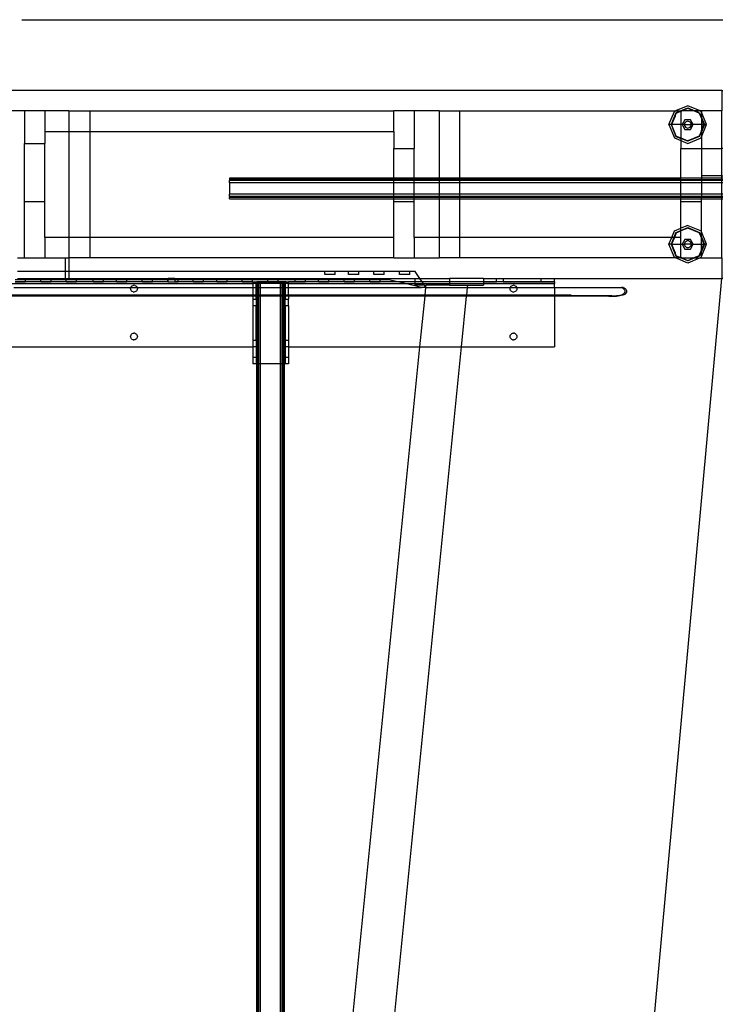
# Model space of a CAD drawing. Extents: x -54 to 54, y -38 to 38.
# Drawn here: x 5 to 30, y 1 to 37 of the extents above; entities that cross this region are included whole.
import ezdxf

# ---------------------------------------------------------------- set-up
doc = ezdxf.new("R2010")
doc.units = 0
doc.header["$MEASUREMENT"] = 0
doc.layers.get('0').update_dxf_attribs({"linetype": 'CONTINUOUS'})

msp = doc.modelspace()

# ---------------------------------------------------------------- linework, layer by layer
at = {"color": 250}
msp.add_line((4.862, 37.332), (30.487, 37.332), dxfattribs=at)
for p, q in [((30.453, 34.744), (-23.547, 34.744)), ((30.453, 34.744), (30.453, 33.994)), ((30.453, 34.744), (30.487, 34.744)), ((4.953, 33.994), (3.905, 33.994)), ((5.703, 33.994), (4.953, 33.994)), ((4.953, 33.994), (4.953, 32.802)), ((5.703, 33.994), (5.703, 33.244)), ((6.578, 33.994), (5.703, 33.994)), ((6.578, 33.994), (7.341, 33.994)), ((6.578, 33.994), (6.578, 33.244)), ((7.341, 33.994), (18.453, 33.994)), ((7.341, 33.994), (7.341, 33.244)), ((19.203, 33.994), (18.453, 33.994)), ((18.453, 33.244), (18.453, 33.994)), ((19.203, 33.994), (19.203, 32.618)), ((20.113, 33.994), (19.203, 33.994)), ((20.113, 33.994), (20.863, 33.994)), ((20.113, 33.994), (20.113, 31.532)), ((20.863, 33.994), (28.751, 33.994)), ((20.863, 33.994), (20.863, 31.532)), ((28.516, 33.494), (28.717, 33.979)), ((28.773, 33.924), (28.595, 33.494)), ((28.717, 33.979), (28.751, 33.994)), ((28.742, 33.807), (28.785, 33.911)), ((29.203, 34.181), (28.751, 33.994)), ((28.751, 33.994), (28.942, 33.994)), ((28.773, 33.924), (28.942, 33.994)), ((28.785, 33.911), (28.953, 33.981)), ((28.942, 33.994), (29.203, 34.102)), ((28.942, 33.994), (28.953, 33.994)), ((28.984, 33.994), (28.953, 33.994)), ((28.953, 33.981), (28.984, 33.994)), ((28.953, 33.994), (28.953, 33.981)), ((28.953, 33.981), (28.953, 33.494)), ((29.203, 34.084), (28.984, 33.994)), ((29.423, 33.994), (28.984, 33.994)), ((29.655, 33.994), (29.203, 34.181)), ((29.203, 34.102), (29.465, 33.994)), ((29.423, 33.994), (29.203, 34.084)), ((29.465, 33.994), (29.423, 33.994)), ((29.621, 33.911), (29.423, 33.994)), ((29.655, 33.994), (29.465, 33.994)), ((29.633, 33.924), (29.465, 33.994)), ((29.621, 33.911), (29.703, 33.713)), ((29.633, 33.924), (29.703, 33.755)), ((29.655, 33.994), (29.689, 33.979)), ((29.703, 33.994), (29.655, 33.994)), ((29.689, 33.979), (29.703, 33.946)), ((30.453, 33.994), (29.703, 33.994)), ((29.703, 33.994), (29.703, 33.946)), ((29.703, 33.946), (29.703, 33.755)), ((29.89, 33.494), (29.703, 33.946)), ((30.453, 32.618), (30.453, 33.994)), ((28.595, 33.494), (28.516, 33.494)), ((28.516, 33.494), (28.717, 33.008)), ((28.612, 33.494), (28.595, 33.494)), ((28.595, 33.494), (28.773, 33.063)), ((28.742, 33.807), (28.612, 33.494)), ((28.953, 33.494), (28.612, 33.494)), ((28.785, 33.076), (28.612, 33.494)), ((29, 33.494), (28.953, 33.494)), ((28.953, 33.494), (28.953, 33.006)), ((29.102, 33.669), (29, 33.494)), ((29, 33.494), (29.102, 33.318)), ((29.079, 33.494), (29, 33.494)), ((29.084, 33.526), (29.079, 33.494)), ((29.079, 33.494), (29.084, 33.462)), ((29.079, 33.494), (29.327, 33.494)), ((29.096, 33.555), (29.084, 33.526)), ((29.116, 33.581), (29.096, 33.555)), ((29.305, 33.669), (29.102, 33.669)), ((29.141, 33.601), (29.116, 33.581)), ((29.171, 33.613), (29.141, 33.601)), ((29.203, 33.617), (29.171, 33.613)), ((29.235, 33.613), (29.203, 33.617)), ((29.265, 33.601), (29.235, 33.613)), ((29.291, 33.581), (29.265, 33.601)), ((29.31, 33.555), (29.291, 33.581)), ((29.406, 33.494), (29.305, 33.669)), ((29.305, 33.318), (29.406, 33.494)), ((29.323, 33.526), (29.31, 33.555)), ((29.327, 33.494), (29.323, 33.526)), ((29.323, 33.462), (29.327, 33.494)), ((29.406, 33.494), (29.327, 33.494)), ((29.703, 33.494), (29.406, 33.494)), ((29.703, 33.755), (29.703, 33.713)), ((29.703, 33.755), (29.811, 33.494)), ((29.703, 33.713), (29.703, 33.494)), ((29.703, 33.713), (29.794, 33.494)), ((29.794, 33.494), (29.703, 33.494)), ((29.703, 33.494), (29.703, 33.274)), ((29.703, 33.274), (29.794, 33.494)), ((29.811, 33.494), (29.703, 33.232)), ((29.703, 33.042), (29.89, 33.494)), ((29.811, 33.494), (29.794, 33.494)), ((29.811, 33.494), (29.89, 33.494)), ((5.703, 33.244), (5.703, 32.802)), ((5.703, 33.244), (6.578, 33.244)), ((6.578, 33.244), (7.341, 33.244)), ((6.578, 33.244), (6.578, 29.368)), ((7.341, 33.244), (18.453, 33.244)), ((7.341, 33.244), (7.341, 29.368)), ((18.453, 33.244), (18.453, 32.618)), ((29.084, 33.462), (29.096, 33.432)), ((29.096, 33.432), (29.116, 33.406)), ((29.102, 33.318), (29.305, 33.318)), ((29.116, 33.406), (29.141, 33.386)), ((29.141, 33.386), (29.171, 33.374)), ((29.171, 33.374), (29.203, 33.37)), ((29.203, 33.37), (29.235, 33.374)), ((29.235, 33.374), (29.265, 33.386)), ((29.265, 33.386), (29.291, 33.406)), ((29.291, 33.406), (29.31, 33.432)), ((29.31, 33.432), (29.323, 33.462)), ((29.664, 33.18), (29.621, 33.076)), ((29.633, 33.063), (29.703, 33.232)), ((29.703, 33.274), (29.664, 33.18)), ((29.703, 33.274), (29.703, 33.232)), ((29.703, 33.232), (29.703, 33.042)), ((4.953, 32.802), (5.703, 32.802)), ((4.953, 30.673), (4.953, 32.802)), ((5.703, 30.673), (5.703, 32.802)), ((28.717, 33.008), (28.953, 32.91)), ((28.773, 33.063), (28.953, 32.989)), ((28.785, 33.076), (28.953, 33.006)), ((28.953, 33.006), (28.953, 32.989)), ((28.953, 33.006), (29.203, 32.903)), ((28.953, 32.989), (28.953, 32.91)), ((29.203, 32.885), (28.953, 32.989)), ((28.953, 32.91), (28.953, 32.618)), ((28.953, 32.91), (29.203, 32.806)), ((29.621, 33.076), (29.203, 32.903)), ((29.633, 33.063), (29.203, 32.885)), ((29.203, 32.806), (29.689, 33.008)), ((29.689, 33.008), (29.703, 33.042)), ((29.703, 33.042), (29.703, 32.618)), ((18.453, 32.618), (19.203, 32.618)), ((18.453, 31.532), (18.453, 32.618)), ((19.203, 31.532), (19.203, 32.618)), ((28.953, 32.618), (29.703, 32.618)), ((28.953, 31.532), (28.953, 32.618)), ((29.703, 32.618), (30.453, 32.618)), ((29.703, 32.618), (29.703, 31.617)), ((30.453, 31.62), (30.453, 32.618)), ((30.487, 32.618), (30.453, 32.618)), ((12.451, 31.532), (12.451, 31.491)), ((18.453, 31.532), (12.451, 31.532)), ((12.451, 31.491), (12.451, 31.445)), ((18.453, 31.491), (12.451, 31.491)), ((12.451, 31.366), (12.451, 31.445)), ((18.453, 31.445), (12.451, 31.445)), ((18.453, 31.366), (12.451, 31.366)), ((12.451, 31.366), (12.451, 30.949)), ((19.203, 31.532), (18.453, 31.532)), ((18.453, 31.491), (18.453, 31.532)), ((19.203, 31.491), (18.453, 31.491)), ((18.453, 31.445), (18.453, 31.491)), ((19.203, 31.445), (18.453, 31.445)), ((18.453, 31.366), (18.453, 31.445)), ((19.203, 31.366), (18.453, 31.366)), ((18.453, 30.949), (18.453, 31.366)), ((20.113, 31.532), (19.203, 31.532)), ((19.203, 31.491), (19.203, 31.532)), ((20.113, 31.491), (19.203, 31.491)), ((19.203, 31.445), (19.203, 31.491)), ((19.203, 31.366), (19.203, 31.445)), ((20.113, 31.445), (19.203, 31.445)), ((19.203, 30.949), (19.203, 31.366)), ((20.113, 31.366), (19.203, 31.366)), ((20.863, 31.532), (20.113, 31.532)), ((20.113, 31.532), (20.113, 31.491)), ((20.863, 31.491), (20.113, 31.491)), ((20.113, 31.491), (20.113, 31.445)), ((20.863, 31.445), (20.113, 31.445)), ((20.113, 31.445), (20.113, 31.366)), ((20.863, 31.366), (20.113, 31.366)), ((20.113, 31.366), (20.113, 30.949)), ((28.953, 31.532), (20.863, 31.532)), ((20.863, 31.532), (20.863, 31.491)), ((28.953, 31.491), (20.863, 31.491)), ((20.863, 31.491), (20.863, 31.445)), ((28.953, 31.445), (20.863, 31.445)), ((20.863, 31.445), (20.863, 31.366)), ((28.953, 31.366), (20.863, 31.366)), ((20.863, 31.366), (20.863, 30.949)), ((29.703, 31.532), (28.953, 31.532)), ((28.953, 31.491), (28.953, 31.532)), ((28.953, 31.491), (29.703, 31.492)), ((28.953, 31.445), (28.953, 31.491)), ((29.703, 31.445), (28.953, 31.445)), ((28.953, 31.366), (28.953, 31.445)), ((29.703, 31.366), (28.953, 31.366)), ((28.953, 30.949), (28.953, 31.366)), ((30.453, 31.617), (29.703, 31.617)), ((29.703, 31.617), (29.703, 31.532)), ((29.703, 31.532), (29.703, 31.492)), ((30.453, 31.532), (29.703, 31.532)), ((29.703, 31.492), (30.453, 31.492)), ((29.703, 31.492), (29.703, 31.445)), ((29.703, 31.445), (29.703, 31.366)), ((30.453, 31.445), (29.703, 31.445)), ((30.453, 31.366), (29.703, 31.366)), ((29.703, 31.366), (29.703, 30.948)), ((30.453, 31.62), (30.487, 31.62)), ((30.453, 31.62), (30.453, 31.617)), ((30.453, 31.532), (30.453, 31.617)), ((30.453, 31.492), (30.453, 31.532)), ((30.487, 31.532), (30.453, 31.532)), ((30.453, 31.492), (30.487, 31.491)), ((30.453, 31.445), (30.453, 31.492)), ((30.453, 31.366), (30.453, 31.445)), ((30.487, 31.445), (30.453, 31.445)), ((30.453, 30.948), (30.453, 31.366)), ((30.487, 31.366), (30.453, 31.366)), ((4.953, 28.618), (4.953, 30.673)), ((5.703, 30.673), (4.953, 30.673)), ((5.703, 29.368), (5.703, 30.673)), ((12.451, 30.87), (12.451, 30.949)), ((18.453, 30.949), (12.451, 30.949)), ((12.451, 30.87), (12.451, 30.823)), ((18.453, 30.87), (12.451, 30.87)), ((12.451, 30.782), (12.451, 30.823)), ((18.453, 30.823), (12.451, 30.823)), ((12.451, 30.782), (18.453, 30.782)), ((19.203, 30.949), (18.453, 30.949)), ((18.453, 30.87), (18.453, 30.949)), ((18.453, 30.823), (18.453, 30.87)), ((19.203, 30.87), (18.453, 30.87)), ((18.453, 30.782), (18.453, 30.823)), ((19.203, 30.823), (18.453, 30.823)), ((18.453, 30.673), (18.453, 30.782)), ((18.453, 30.782), (19.203, 30.782)), ((19.203, 30.673), (18.453, 30.673)), ((18.453, 29.368), (18.453, 30.673)), ((19.203, 30.87), (19.203, 30.949)), ((20.113, 30.949), (19.203, 30.949)), ((19.203, 30.823), (19.203, 30.87)), ((20.113, 30.87), (19.203, 30.87)), ((19.203, 30.782), (19.203, 30.823)), ((20.113, 30.823), (19.203, 30.823)), ((19.203, 30.673), (19.203, 30.782)), ((19.203, 30.782), (20.113, 30.782)), ((19.203, 29.368), (19.203, 30.673)), ((20.863, 30.949), (20.113, 30.949)), ((20.113, 30.949), (20.113, 30.87)), ((20.113, 30.87), (20.113, 30.823)), ((20.863, 30.87), (20.113, 30.87)), ((20.113, 30.823), (20.113, 30.782)), ((20.863, 30.823), (20.113, 30.823)), ((20.113, 30.782), (20.113, 29.368)), ((20.113, 30.782), (20.863, 30.782)), ((28.953, 30.949), (20.863, 30.949)), ((20.863, 30.949), (20.863, 30.87)), ((20.863, 30.87), (20.863, 30.823)), ((28.953, 30.87), (20.863, 30.87)), ((20.863, 30.823), (20.863, 30.782)), ((28.953, 30.823), (20.863, 30.823)), ((20.863, 30.782), (20.863, 29.368)), ((20.863, 30.782), (28.953, 30.782)), ((29.703, 30.948), (28.953, 30.949)), ((28.953, 30.87), (28.953, 30.949)), ((28.953, 30.823), (28.953, 30.87)), ((29.703, 30.87), (28.953, 30.87)), ((28.953, 30.782), (28.953, 30.823)), ((29.703, 30.823), (28.953, 30.823)), ((28.953, 30.673), (28.953, 30.782)), ((28.953, 30.782), (29.703, 30.782)), ((29.703, 30.673), (28.953, 30.673)), ((28.953, 29.702), (28.953, 30.673)), ((30.453, 30.948), (29.703, 30.948)), ((29.703, 30.948), (29.703, 30.87)), ((29.703, 30.87), (29.703, 30.823)), ((30.453, 30.87), (29.703, 30.87)), ((30.453, 30.823), (29.703, 30.823)), ((29.703, 30.782), (29.703, 30.823)), ((29.703, 30.673), (29.703, 30.782)), ((29.703, 30.782), (30.453, 30.782)), ((29.703, 29.57), (29.703, 30.673)), ((30.487, 30.949), (30.453, 30.948)), ((30.453, 30.87), (30.453, 30.948)), ((30.453, 30.823), (30.453, 30.87)), ((30.487, 30.87), (30.453, 30.87)), ((30.487, 30.823), (30.453, 30.823)), ((30.453, 30.782), (30.453, 30.823)), ((30.453, 28.618), (30.453, 30.782)), ((30.453, 30.782), (30.487, 30.782)), ((28.619, 29.368), (28.717, 29.604)), ((28.773, 29.548), (28.698, 29.368)), ((28.785, 29.536), (28.716, 29.368)), ((28.717, 29.604), (28.953, 29.702)), ((28.773, 29.548), (28.953, 29.623)), ((28.785, 29.536), (28.953, 29.606)), ((29.203, 29.806), (28.953, 29.702)), ((28.953, 29.623), (29.203, 29.727)), ((29.203, 29.709), (28.953, 29.606)), ((28.953, 29.623), (28.953, 29.702)), ((28.953, 29.606), (28.953, 29.623)), ((28.953, 29.368), (28.953, 29.606)), ((29.203, 29.806), (29.689, 29.604)), ((29.203, 29.727), (29.633, 29.548)), ((29.621, 29.536), (29.203, 29.709)), ((29.621, 29.536), (29.664, 29.432)), ((29.633, 29.548), (29.703, 29.38)), ((29.703, 29.57), (29.689, 29.604)), ((29.703, 29.38), (29.703, 29.57)), ((29.89, 29.118), (29.703, 29.57)), ((5.703, 29.368), (5.703, 28.618)), ((6.578, 29.368), (5.703, 29.368)), ((6.578, 29.368), (6.578, 28.618)), ((7.341, 29.368), (6.578, 29.368)), ((18.453, 29.368), (7.341, 29.368)), ((7.341, 29.368), (7.341, 28.618)), ((18.453, 28.618), (18.453, 29.368)), ((19.203, 29.368), (19.203, 28.618)), ((20.113, 29.368), (19.203, 29.368)), ((20.113, 29.368), (20.113, 28.618)), ((20.863, 29.368), (20.113, 29.368)), ((20.863, 29.368), (20.863, 28.618)), ((28.619, 29.368), (20.863, 29.368)), ((28.516, 29.118), (28.619, 29.368)), ((28.698, 29.368), (28.595, 29.118)), ((28.716, 29.368), (28.612, 29.118)), ((28.698, 29.368), (28.619, 29.368)), ((28.716, 29.368), (28.698, 29.368)), ((28.953, 29.368), (28.716, 29.368)), ((28.953, 29.118), (28.953, 29.368)), ((29.102, 29.294), (29, 29.118)), ((29.096, 29.18), (29.084, 29.15)), ((29.116, 29.206), (29.096, 29.18)), ((29.305, 29.294), (29.102, 29.294)), ((29.141, 29.225), (29.116, 29.206)), ((29.171, 29.238), (29.141, 29.225)), ((29.203, 29.242), (29.171, 29.238)), ((29.235, 29.238), (29.203, 29.242)), ((29.265, 29.225), (29.235, 29.238)), ((29.291, 29.206), (29.265, 29.225)), ((29.31, 29.18), (29.291, 29.206)), ((29.406, 29.118), (29.305, 29.294)), ((29.323, 29.15), (29.31, 29.18)), ((29.664, 29.432), (29.703, 29.338)), ((29.703, 29.338), (29.703, 29.38)), ((29.703, 29.38), (29.811, 29.118)), ((29.703, 29.118), (29.703, 29.338)), ((29.703, 29.338), (29.794, 29.118)), ((28.595, 29.118), (28.516, 29.118)), ((28.717, 28.632), (28.516, 29.118)), ((28.595, 29.118), (28.612, 29.118)), ((28.595, 29.118), (28.773, 28.688)), ((28.612, 29.118), (28.953, 29.118)), ((28.612, 29.118), (28.742, 28.805)), ((28.953, 28.631), (28.953, 29.118)), ((28.953, 29.118), (29, 29.118)), ((29, 29.118), (29.102, 28.943)), ((29, 29.118), (29.079, 29.118)), ((29.084, 29.15), (29.079, 29.118)), ((29.079, 29.118), (29.084, 29.086)), ((29.327, 29.118), (29.079, 29.118)), ((29.084, 29.086), (29.096, 29.057)), ((29.096, 29.057), (29.116, 29.031)), ((29.102, 28.943), (29.305, 28.943)), ((29.116, 29.031), (29.141, 29.011)), ((29.141, 29.011), (29.171, 28.999)), ((29.171, 28.999), (29.203, 28.995)), ((29.203, 28.995), (29.235, 28.999)), ((29.235, 28.999), (29.265, 29.011)), ((29.265, 29.011), (29.291, 29.031)), ((29.291, 29.031), (29.31, 29.057)), ((29.305, 28.943), (29.406, 29.118)), ((29.31, 29.057), (29.323, 29.086)), ((29.327, 29.118), (29.323, 29.15)), ((29.323, 29.086), (29.327, 29.118)), ((29.327, 29.118), (29.406, 29.118)), ((29.406, 29.118), (29.703, 29.118)), ((29.621, 28.7), (29.703, 28.899)), ((29.633, 28.688), (29.703, 28.857)), ((29.703, 29.118), (29.794, 29.118)), ((29.703, 28.899), (29.703, 29.118)), ((29.703, 28.899), (29.794, 29.118)), ((29.811, 29.118), (29.703, 28.857)), ((29.703, 28.666), (29.89, 29.118)), ((29.703, 28.857), (29.703, 28.899)), ((29.703, 28.666), (29.703, 28.857)), ((29.794, 29.118), (29.811, 29.118)), ((29.811, 29.118), (29.89, 29.118)), ((4.703, 28.618), (4.953, 28.618)), ((4.953, 28.618), (5.703, 28.618)), ((5.703, 28.618), (6.453, 28.618)), ((6.453, 28.618), (6.578, 28.618)), ((6.453, 28.121), (6.453, 28.618)), ((7.341, 28.618), (6.578, 28.618)), ((6.578, 28.618), (6.578, 28.121)), ((18.453, 28.618), (7.341, 28.618)), ((18.453, 28.618), (19.203, 28.618)), ((19.203, 28.618), (20.113, 28.618)), ((20.863, 28.618), (20.113, 28.618)), ((28.751, 28.618), (20.863, 28.618)), ((28.751, 28.618), (28.717, 28.632)), ((28.785, 28.7), (28.742, 28.805)), ((28.942, 28.618), (28.751, 28.618)), ((29.203, 28.431), (28.751, 28.618)), ((28.773, 28.688), (28.942, 28.618)), ((28.785, 28.7), (28.953, 28.631)), ((28.953, 28.618), (28.942, 28.618)), ((29.203, 28.51), (28.942, 28.618)), ((28.953, 28.618), (28.953, 28.631)), ((28.984, 28.618), (28.953, 28.631)), ((28.953, 28.618), (28.984, 28.618)), ((28.984, 28.618), (29.423, 28.618)), ((28.984, 28.618), (29.203, 28.527)), ((29.655, 28.618), (29.203, 28.431)), ((29.203, 28.527), (29.423, 28.618)), ((29.465, 28.618), (29.203, 28.51)), ((29.621, 28.7), (29.423, 28.618)), ((29.423, 28.618), (29.465, 28.618)), ((29.633, 28.688), (29.465, 28.618)), ((29.465, 28.618), (29.655, 28.618)), ((29.689, 28.632), (29.655, 28.618)), ((29.655, 28.618), (29.703, 28.618)), ((29.689, 28.632), (29.703, 28.666)), ((29.703, 28.618), (29.703, 28.666)), ((29.703, 28.618), (30.453, 28.618)), ((30.453, 28.618), (30.453, 27.868)), ((6.453, 28.121), (4.703, 28.121)), ((6.453, 27.868), (6.453, 28.121)), ((6.578, 28.121), (6.453, 28.121)), ((6.578, 28.121), (6.578, 27.868)), ((15.936, 28.121), (6.578, 28.121)), ((16.314, 28.121), (15.936, 28.121)), ((15.936, 28.017), (15.936, 28.121)), ((16.314, 28.017), (16.314, 28.121)), ((16.797, 28.121), (16.314, 28.121)), ((17.175, 28.121), (16.797, 28.121)), ((16.797, 28.017), (16.797, 28.121)), ((17.175, 28.017), (17.175, 28.121)), ((17.73, 28.121), (17.175, 28.121)), ((18.108, 28.121), (17.73, 28.121)), ((17.73, 28.017), (17.73, 28.121)), ((18.108, 28.017), (18.108, 28.121)), ((18.667, 28.121), (18.108, 28.121)), ((19.045, 28.121), (18.667, 28.121)), ((18.667, 28.017), (18.667, 28.121)), ((19.045, 28.017), (19.045, 28.121)), ((19.243, 28.121), (19.045, 28.121)), ((19.414, 27.868), (19.243, 28.121)), ((4.993, 27.823), (4.615, 27.823)), ((4.993, 27.742), (4.615, 27.742)), ((4.993, 27.733), (4.615, 27.733)), ((4.703, 27.868), (6.453, 27.868)), ((5.549, 27.823), (4.993, 27.823)), ((4.993, 27.742), (4.993, 27.823)), ((4.993, 27.733), (4.993, 27.742)), ((5.549, 27.742), (4.993, 27.742)), ((5.927, 27.823), (5.549, 27.823)), ((5.549, 27.742), (5.549, 27.823)), ((5.549, 27.733), (5.549, 27.742)), ((5.927, 27.742), (5.549, 27.742)), ((5.927, 27.733), (5.549, 27.733)), ((6.485, 27.823), (5.927, 27.823)), ((5.927, 27.742), (5.927, 27.823)), ((5.927, 27.733), (5.927, 27.742)), ((6.485, 27.742), (5.927, 27.742)), ((6.453, 27.868), (6.578, 27.868)), ((6.863, 27.823), (6.485, 27.823)), ((6.485, 27.742), (6.485, 27.823)), ((6.485, 27.733), (6.485, 27.742)), ((6.863, 27.742), (6.485, 27.742)), ((6.863, 27.733), (6.485, 27.733)), ((6.578, 27.868), (10.21, 27.868)), ((7.463, 27.823), (6.863, 27.823)), ((6.863, 27.742), (6.863, 27.823)), ((6.863, 27.733), (6.863, 27.742)), ((7.463, 27.742), (6.863, 27.742)), ((7.84, 27.823), (7.463, 27.823)), ((7.463, 27.742), (7.463, 27.823)), ((7.463, 27.733), (7.463, 27.742)), ((7.84, 27.742), (7.463, 27.742)), ((7.84, 27.733), (7.463, 27.733)), ((8.323, 27.823), (7.84, 27.823)), ((7.84, 27.742), (7.84, 27.823)), ((7.84, 27.733), (7.84, 27.742)), ((8.323, 27.742), (7.84, 27.742)), ((8.701, 27.823), (8.323, 27.823)), ((8.323, 27.742), (8.323, 27.823)), ((8.323, 27.733), (8.323, 27.742)), ((8.701, 27.742), (8.323, 27.742)), ((8.701, 27.733), (8.323, 27.733)), ((9.257, 27.823), (8.701, 27.823)), ((8.701, 27.742), (8.701, 27.823)), ((8.701, 27.733), (8.701, 27.742)), ((9.257, 27.742), (8.701, 27.742)), ((9.634, 27.823), (9.257, 27.823)), ((9.257, 27.742), (9.257, 27.823)), ((9.257, 27.733), (9.257, 27.742)), ((9.634, 27.742), (9.257, 27.742)), ((9.634, 27.733), (9.257, 27.733)), ((10.193, 27.823), (9.634, 27.823)), ((9.634, 27.742), (9.634, 27.823)), ((9.634, 27.733), (9.634, 27.742)), ((10.193, 27.742), (9.634, 27.742)), ((10.21, 27.823), (10.193, 27.823)), ((10.193, 27.742), (10.193, 27.823)), ((10.21, 27.743), (10.193, 27.742)), ((10.193, 27.733), (10.193, 27.742)), ((10.571, 27.733), (10.193, 27.733)), ((10.21, 27.823), (10.21, 27.868)), ((10.458, 27.868), (10.21, 27.868)), ((10.21, 27.743), (10.21, 27.823)), ((10.458, 27.823), (10.21, 27.823)), ((10.21, 27.743), (10.458, 27.743)), ((10.458, 27.868), (10.458, 27.823)), ((10.458, 27.868), (19.238, 27.868)), ((10.571, 27.823), (10.458, 27.823)), ((10.458, 27.823), (10.458, 27.743)), ((10.571, 27.742), (10.458, 27.743)), ((11.123, 27.823), (10.571, 27.823)), ((10.571, 27.742), (10.571, 27.823)), ((10.571, 27.733), (10.571, 27.742)), ((11.123, 27.742), (10.571, 27.742)), ((11.501, 27.823), (11.123, 27.823)), ((11.123, 27.742), (11.123, 27.823)), ((11.123, 27.733), (11.123, 27.742)), ((11.501, 27.742), (11.123, 27.742)), ((11.501, 27.733), (11.123, 27.733)), ((11.983, 27.823), (11.501, 27.823)), ((11.501, 27.742), (11.501, 27.823)), ((11.501, 27.733), (11.501, 27.742)), ((11.983, 27.742), (11.501, 27.742)), ((12.361, 27.823), (11.983, 27.823)), ((11.983, 27.742), (11.983, 27.823)), ((11.983, 27.733), (11.983, 27.742)), ((12.361, 27.742), (11.983, 27.742)), ((12.361, 27.733), (11.983, 27.733)), ((12.917, 27.823), (12.361, 27.823)), ((12.361, 27.742), (12.361, 27.823)), ((12.361, 27.733), (12.361, 27.742)), ((12.917, 27.742), (12.361, 27.742)), ((13.295, 27.823), (12.917, 27.823)), ((12.917, 27.742), (12.917, 27.823)), ((12.917, 27.733), (12.917, 27.742)), ((13.295, 27.742), (12.917, 27.742)), ((13.295, 27.733), (12.917, 27.733)), ((13.854, 27.823), (13.295, 27.823)), ((13.295, 27.742), (13.295, 27.823)), ((13.295, 27.742), (13.302, 27.743)), ((13.295, 27.733), (13.295, 27.742)), ((13.302, 27.742), (13.295, 27.742)), ((13.306, 27.743), (13.302, 27.743)), ((13.302, 27.743), (13.302, 27.742)), ((13.302, 27.742), (13.306, 27.743)), ((13.302, 27.742), (13.302, 27.68)), ((13.306, 27.743), (13.427, 27.743)), ((13.427, 27.68), (13.427, 27.743)), ((13.427, 27.743), (13.456, 27.743)), ((13.449, 27.743), (13.446, 27.743)), ((13.446, 27.743), (13.449, 27.743)), ((13.446, 27.743), (13.509, 27.743)), ((13.446, 27.743), (13.446, -26.931)), ((13.446, 27.743), (13.446, -26.931)), ((13.509, 27.743), (13.446, 27.743)), ((13.455, 27.743), (13.449, 27.743)), ((13.449, 27.743), (13.493, 27.743)), ((13.449, 27.743), (13.493, 27.743)), ((13.449, 27.743), (13.455, 27.743)), ((13.449, 27.743), (13.449, -26.931)), ((13.478, 27.743), (13.449, 27.743)), ((13.449, -26.931), (13.449, 27.743)), ((13.465, 27.743), (13.455, 27.743)), ((13.455, 27.743), (13.465, 27.743)), ((13.455, -26.931), (13.455, 27.743)), ((13.478, 27.743), (13.455, 27.743)), ((13.455, 27.743), (13.455, -26.931)), ((13.456, 27.743), (13.854, 27.743)), ((13.456, 27.743), (13.456, 27.68)), ((13.478, 27.743), (13.465, 27.743)), ((13.465, 27.743), (13.478, 27.743)), ((13.465, 27.743), (13.465, -26.931)), ((13.465, 27.743), (13.465, -26.931)), ((13.478, -26.931), (13.478, 27.743)), ((13.478, 27.743), (13.478, -26.931)), ((13.478, 27.743), (13.493, 27.743)), ((13.493, 27.743), (13.478, 27.743)), ((13.493, 27.743), (13.509, 27.743)), ((13.509, 27.743), (13.493, 27.743)), ((13.493, 27.743), (13.493, -26.931)), ((13.493, -26.931), (13.493, 27.743)), ((14.384, 27.743), (13.509, 27.743)), ((13.509, 27.743), (14.384, 27.743)), ((13.509, 27.743), (13.509, -26.931)), ((13.509, 27.743), (13.509, -26.931)), ((13.571, 27.743), (14.321, 27.743)), ((13.571, 27.743), (13.571, -26.931)), ((14.321, 27.743), (13.571, 27.743)), ((13.571, 27.743), (13.571, -26.931)), ((14.231, 27.823), (13.854, 27.823)), ((13.854, 27.743), (13.854, 27.823)), ((13.854, 27.733), (13.854, 27.743)), ((13.854, 27.743), (14.231, 27.743)), ((14.231, 27.733), (13.854, 27.733)), ((14.847, 27.823), (14.231, 27.823)), ((14.231, 27.743), (14.231, 27.823)), ((14.231, 27.733), (14.231, 27.743)), ((14.231, 27.743), (14.458, 27.743)), ((14.458, 27.742), (14.231, 27.743)), ((14.321, 27.743), (14.321, -26.931)), ((14.321, -26.931), (14.321, 27.743)), ((14.384, 27.743), (14.4, 27.743)), ((14.384, 27.743), (14.384, -26.931)), ((14.384, -26.931), (14.384, 27.743)), ((14.4, 27.743), (14.384, 27.743)), ((14.384, 27.743), (14.446, 27.743)), ((14.444, 27.743), (14.4, 27.743)), ((14.415, 27.743), (14.4, 27.743)), ((14.4, -26.931), (14.4, 27.743)), ((14.4, 27.743), (14.446, 27.743)), ((14.444, 27.743), (14.4, 27.743)), ((14.4, 27.743), (14.4, -26.931)), ((14.4, 27.743), (14.415, 27.743)), ((14.438, 27.743), (14.415, 27.743)), ((14.415, 27.743), (14.415, -26.931)), ((14.415, 27.743), (14.428, 27.743)), ((14.428, 27.743), (14.415, 27.743)), ((14.415, 27.743), (14.438, 27.743)), ((14.415, -26.931), (14.415, 27.743)), ((14.428, 27.743), (14.428, -26.931)), ((14.438, 27.743), (14.428, 27.743)), ((14.428, 27.743), (14.438, 27.743)), ((14.428, 27.743), (14.428, -26.931)), ((14.444, 27.743), (14.438, 27.743)), ((14.438, -26.931), (14.438, 27.743)), ((14.438, 27.743), (14.444, 27.743)), ((14.438, 27.743), (14.438, -26.931)), ((14.446, 27.743), (14.444, 27.743)), ((14.444, 27.743), (14.444, -26.931)), ((14.444, -26.931), (14.444, 27.743)), ((14.444, 27.743), (14.446, 27.743)), ((14.446, 27.743), (14.446, -26.931)), ((14.446, 27.743), (14.446, -26.931)), ((14.458, 27.743), (14.466, 27.743)), ((14.466, 27.743), (14.458, 27.742)), ((14.458, 27.743), (14.458, 27.742)), ((14.458, 27.742), (14.458, 27.68)), ((14.484, 27.743), (14.466, 27.743)), ((14.484, 27.743), (14.488, 27.743)), ((14.488, 27.742), (14.484, 27.743)), ((14.52, 27.743), (14.488, 27.743)), ((14.52, 27.743), (14.488, 27.742)), ((14.488, 27.743), (14.488, 27.742)), ((14.488, 27.742), (14.488, 27.68)), ((14.52, 27.743), (14.608, 27.743)), ((14.613, 27.743), (14.608, 27.743)), ((14.608, 27.743), (14.613, 27.742)), ((14.613, 27.743), (14.613, 27.742)), ((14.613, 27.743), (14.847, 27.742)), ((14.613, 27.68), (14.613, 27.742)), ((14.847, 27.742), (14.613, 27.742)), ((15.224, 27.823), (14.847, 27.823)), ((14.847, 27.742), (14.847, 27.823)), ((14.847, 27.733), (14.847, 27.742)), ((15.224, 27.742), (14.847, 27.742)), ((15.224, 27.733), (14.847, 27.733)), ((15.707, 27.823), (15.224, 27.823)), ((15.224, 27.742), (15.224, 27.823)), ((15.224, 27.733), (15.224, 27.742)), ((15.707, 27.742), (15.224, 27.742)), ((16.085, 27.823), (15.707, 27.823)), ((15.707, 27.742), (15.707, 27.823)), ((15.707, 27.733), (15.707, 27.742)), ((16.085, 27.742), (15.707, 27.742)), ((16.085, 27.733), (15.707, 27.733)), ((16.314, 28.017), (15.936, 28.017)), ((16.641, 27.823), (16.085, 27.823)), ((16.085, 27.742), (16.085, 27.823)), ((16.085, 27.733), (16.085, 27.742)), ((16.641, 27.742), (16.085, 27.742)), ((17.019, 27.823), (16.641, 27.823)), ((16.641, 27.742), (16.641, 27.823)), ((16.641, 27.733), (16.641, 27.742)), ((17.019, 27.742), (16.641, 27.742)), ((17.019, 27.733), (16.641, 27.733)), ((17.175, 28.017), (16.797, 28.017)), ((17.577, 27.823), (17.019, 27.823)), ((17.019, 27.742), (17.019, 27.823)), ((17.019, 27.733), (17.019, 27.742)), ((17.577, 27.742), (17.019, 27.742)), ((17.955, 27.823), (17.577, 27.823)), ((17.577, 27.742), (17.577, 27.823)), ((17.577, 27.733), (17.577, 27.742)), ((17.955, 27.742), (17.577, 27.742)), ((17.955, 27.733), (17.577, 27.733)), ((18.108, 28.017), (17.73, 28.017)), ((18.269, 27.823), (17.955, 27.823)), ((17.955, 27.742), (17.955, 27.823)), ((18.607, 27.743), (17.955, 27.742)), ((17.955, 27.733), (17.955, 27.742)), ((18.607, 27.743), (18.269, 27.823)), ((18.614, 27.742), (18.607, 27.743)), ((18.874, 27.68), (18.614, 27.742)), ((19.238, 27.742), (18.614, 27.742)), ((19.045, 28.017), (18.667, 28.017)), ((19.238, 27.868), (19.414, 27.868)), ((19.238, 27.742), (19.238, 27.868)), ((19.499, 27.743), (19.238, 27.742)), ((19.238, 27.68), (19.238, 27.742)), ((19.499, 27.743), (19.414, 27.868)), ((19.414, 27.868), (20.488, 27.868)), ((19.5, 27.742), (19.499, 27.743)), ((19.542, 27.68), (19.5, 27.742)), ((20.488, 27.742), (19.5, 27.742)), ((21.738, 27.868), (20.488, 27.868)), ((20.488, 27.868), (20.488, 27.742)), ((20.488, 27.742), (20.488, 27.68)), ((21.738, 27.741), (20.488, 27.742)), ((21.738, 27.868), (22.21, 27.868)), ((21.738, 27.868), (21.738, 27.741)), ((21.738, 27.741), (22.21, 27.743)), ((21.738, 27.741), (21.738, 27.68)), ((24.334, 27.741), (21.738, 27.741)), ((22.21, 27.743), (22.21, 27.868)), ((22.21, 27.868), (22.458, 27.868)), ((22.458, 27.743), (22.21, 27.743)), ((22.458, 27.868), (22.458, 27.743)), ((22.458, 27.868), (23.834, 27.868)), ((22.458, 27.743), (23.834, 27.743)), ((23.834, 27.868), (23.834, 27.743)), ((23.834, 27.868), (24.334, 27.868)), ((23.834, 27.743), (24.334, 27.743)), ((24.334, 27.868), (30.453, 27.868)), ((24.334, 27.743), (24.334, 27.868)), ((24.334, 27.741), (24.334, 27.743)), ((24.334, 27.741), (24.334, 27.68)), ((24.731, -34.794), (30.453, 27.868)), ((30.487, 27.868), (30.453, 27.868)), ((-6.384, 27.68), (13.302, 27.68)), ((4.573, 27.539), (8.845, 27.539)), ((8.835, 27.493), (8.84, 27.525)), ((8.84, 27.461), (8.835, 27.493)), ((8.84, 27.525), (8.845, 27.539)), ((8.852, 27.431), (8.84, 27.461)), ((8.845, 27.539), (8.852, 27.555)), ((8.845, 27.539), (9.073, 27.539)), ((8.852, 27.555), (8.872, 27.581)), ((8.872, 27.406), (8.852, 27.431)), ((8.872, 27.581), (8.897, 27.601)), ((8.897, 27.386), (8.872, 27.406)), ((8.897, 27.601), (8.927, 27.613)), ((8.927, 27.374), (8.897, 27.386)), ((8.927, 27.613), (8.959, 27.617)), ((8.927, 27.374), (8.959, 27.37)), ((8.991, 27.613), (8.959, 27.617)), ((8.991, 27.374), (8.959, 27.37)), ((8.991, 27.613), (9.021, 27.601)), ((9.021, 27.386), (8.991, 27.374)), ((9.021, 27.601), (9.047, 27.581)), ((9.047, 27.406), (9.021, 27.386)), ((9.047, 27.581), (9.066, 27.555)), ((9.066, 27.431), (9.047, 27.406)), ((9.066, 27.555), (9.073, 27.539)), ((9.079, 27.461), (9.066, 27.431)), ((9.073, 27.539), (9.079, 27.525)), ((9.073, 27.539), (13.302, 27.539)), ((9.079, 27.525), (9.083, 27.493)), ((9.083, 27.493), (9.079, 27.461)), ((13.427, 27.68), (13.302, 27.68)), ((13.302, 27.68), (13.302, 27.539)), ((13.302, 27.539), (13.427, 27.539)), ((13.302, 27.539), (13.302, 27.255)), ((13.456, 27.68), (13.427, 27.68)), ((13.427, 27.539), (13.427, 27.68)), ((13.427, 27.539), (13.456, 27.539)), ((13.427, 27.255), (13.427, 27.539)), ((14.458, 27.68), (13.456, 27.68)), ((13.456, 27.68), (13.456, 27.539)), ((13.456, 27.539), (13.456, 27.255)), ((13.456, 27.539), (14.458, 27.539)), ((14.488, 27.68), (14.458, 27.68)), ((14.458, 27.68), (14.458, 27.539)), ((14.458, 27.539), (14.458, 27.255)), ((14.458, 27.539), (14.488, 27.539)), ((14.613, 27.68), (14.488, 27.68)), ((14.488, 27.68), (14.488, 27.539)), ((14.488, 27.539), (14.613, 27.539)), ((14.488, 27.539), (14.488, 27.255)), ((14.613, 27.68), (18.874, 27.68)), ((14.613, 27.539), (14.613, 27.68)), ((14.613, 27.539), (19.469, 27.539)), ((14.613, 27.255), (14.613, 27.539)), ((19.469, 27.539), (18.874, 27.68)), ((18.874, 27.68), (19.238, 27.68)), ((19.238, 27.626), (19.238, 27.68)), ((19.238, 27.68), (19.542, 27.68)), ((19.579, 27.626), (19.238, 27.626)), ((19.632, 27.539), (19.469, 27.539)), ((19.579, 27.626), (19.542, 27.68)), ((19.542, 27.68), (20.488, 27.68)), ((19.632, 27.547), (19.579, 27.626)), ((19.579, 27.626), (19.64, 27.626)), ((19.603, 27.255), (19.632, 27.539)), ((19.632, 27.547), (19.64, 27.626)), ((19.637, 27.539), (19.632, 27.547)), ((19.632, 27.539), (19.632, 27.547)), ((19.637, 27.539), (19.632, 27.539)), ((19.637, 27.539), (21.139, 27.539)), ((20.488, 27.626), (19.64, 27.626)), ((20.488, 27.68), (20.488, 27.626)), ((20.488, 27.68), (21.738, 27.68)), ((20.488, 27.626), (21.148, 27.626)), ((21.139, 27.539), (21.111, 27.255)), ((21.148, 27.626), (21.139, 27.539)), ((21.139, 27.539), (22.72, 27.539)), ((21.148, 27.626), (21.738, 27.626)), ((21.738, 27.68), (21.738, 27.626)), ((21.738, 27.68), (24.334, 27.68)), ((22.71, 27.493), (22.715, 27.525)), ((22.715, 27.461), (22.71, 27.493)), ((22.715, 27.525), (22.72, 27.539)), ((22.727, 27.431), (22.715, 27.461)), ((22.72, 27.539), (22.727, 27.555)), ((22.72, 27.539), (22.948, 27.539)), ((22.727, 27.555), (22.747, 27.581)), ((22.747, 27.406), (22.727, 27.431)), ((22.747, 27.581), (22.772, 27.601)), ((22.772, 27.386), (22.747, 27.406)), ((22.772, 27.601), (22.802, 27.613)), ((22.802, 27.374), (22.772, 27.386)), ((22.802, 27.613), (22.834, 27.617)), ((22.802, 27.374), (22.834, 27.37)), ((22.866, 27.613), (22.834, 27.617)), ((22.866, 27.374), (22.834, 27.37)), ((22.866, 27.613), (22.896, 27.601)), ((22.896, 27.386), (22.866, 27.374)), ((22.896, 27.601), (22.922, 27.581)), ((22.922, 27.406), (22.896, 27.386)), ((22.922, 27.581), (22.941, 27.555)), ((22.941, 27.431), (22.922, 27.406)), ((22.941, 27.555), (22.948, 27.539)), ((22.954, 27.461), (22.941, 27.431)), ((22.948, 27.539), (22.954, 27.525)), ((22.948, 27.539), (24.334, 27.539)), ((22.954, 27.525), (22.958, 27.493)), ((22.958, 27.493), (22.954, 27.461)), ((24.334, 27.539), (24.334, 27.68)), ((24.334, 27.539), (24.334, 27.255)), ((24.334, 27.539), (26.779, 27.539)), ((26.779, 27.539), (26.812, 27.525)), ((26.841, 27.539), (26.779, 27.539)), ((26.812, 27.525), (26.844, 27.506)), ((26.841, 27.539), (26.877, 27.525)), ((26.844, 27.506), (26.869, 27.482)), ((26.869, 27.482), (26.888, 27.454)), ((26.877, 27.525), (26.909, 27.506)), ((26.888, 27.454), (26.899, 27.424)), ((26.902, 27.392), (26.897, 27.361)), ((26.899, 27.424), (26.902, 27.392)), ((26.909, 27.506), (26.934, 27.482)), ((26.934, 27.482), (26.953, 27.454)), ((26.953, 27.454), (26.964, 27.424)), ((26.967, 27.392), (26.962, 27.361)), ((26.964, 27.424), (26.967, 27.392)), ((13.302, 27.255), (-6.384, 27.255)), ((13.302, 27.229), (3.874, 27.229)), ((13.302, 27.216), (3.874, 27.216)), ((13.427, 27.255), (13.302, 27.255)), ((13.302, 27.255), (13.302, 27.229)), ((13.427, 27.229), (13.302, 27.229)), ((13.302, 27.229), (13.302, 27.216)), ((13.302, 27.216), (13.302, 27.116)), ((13.427, 27.216), (13.302, 27.216)), ((13.302, 27.116), (13.427, 27.116)), ((13.302, 27.116), (13.302, 26.87)), ((13.456, 27.255), (13.427, 27.255)), ((13.427, 27.229), (13.427, 27.255)), ((13.456, 27.229), (13.427, 27.229)), ((13.427, 27.216), (13.427, 27.229)), ((13.427, 27.116), (13.427, 27.216)), ((13.456, 27.216), (13.427, 27.216)), ((13.427, 27.116), (13.427, 26.87)), ((13.456, 27.255), (13.456, 27.229)), ((14.458, 27.255), (13.456, 27.255)), ((13.456, 27.229), (13.456, 27.216)), ((14.458, 27.229), (13.456, 27.229)), ((13.456, 27.216), (13.456, 24.743)), ((14.458, 27.216), (13.456, 27.216)), ((14.458, 27.255), (14.458, 27.229)), ((14.488, 27.255), (14.458, 27.255)), ((14.458, 27.229), (14.458, 27.216)), ((14.488, 27.229), (14.458, 27.229)), ((14.458, 27.216), (14.458, 24.743)), ((14.488, 27.216), (14.458, 27.216)), ((14.613, 27.255), (14.488, 27.255)), ((14.488, 27.255), (14.488, 27.229)), ((14.613, 27.229), (14.488, 27.229)), ((14.488, 27.229), (14.488, 27.216)), ((14.488, 27.216), (14.488, 27.116)), ((14.613, 27.216), (14.488, 27.216)), ((14.488, 27.116), (14.613, 27.116)), ((14.488, 26.87), (14.488, 27.116)), ((19.603, 27.255), (14.613, 27.255)), ((14.613, 27.255), (14.613, 27.229)), ((19.601, 27.229), (14.613, 27.229)), ((14.613, 27.229), (14.613, 27.216)), ((14.613, 27.216), (14.613, 27.116)), ((19.599, 27.216), (14.613, 27.216)), ((14.613, 26.87), (14.613, 27.116)), ((19.414, 25.368), (19.599, 27.216)), ((19.599, 27.216), (19.601, 27.229)), ((21.107, 27.216), (19.599, 27.216)), ((19.601, 27.229), (19.603, 27.255)), ((21.108, 27.229), (19.601, 27.229)), ((21.111, 27.255), (19.603, 27.255)), ((21.107, 27.216), (20.922, 25.368)), ((21.108, 27.229), (21.107, 27.216)), ((24.334, 27.216), (21.107, 27.216)), ((21.111, 27.255), (21.108, 27.229)), ((24.334, 27.229), (21.108, 27.229)), ((24.334, 27.255), (21.111, 27.255)), ((24.334, 27.255), (24.334, 27.229)), ((24.938, 27.255), (24.334, 27.255)), ((24.334, 27.229), (24.334, 27.216)), ((24.938, 27.229), (24.334, 27.229)), ((24.334, 27.216), (24.334, 25.368)), ((25.055, 27.216), (24.334, 27.216)), ((24.938, 27.255), (24.938, 27.229)), ((25.055, 27.229), (24.938, 27.229)), ((25.055, 27.216), (25.055, 27.229)), ((26.314, 27.229), (25.055, 27.229)), ((26.314, 27.216), (25.055, 27.216)), ((26.314, 27.216), (26.314, 27.229)), ((26.361, 27.229), (26.314, 27.229)), ((26.314, 27.216), (26.361, 27.216)), ((26.361, 27.216), (26.361, 27.229)), ((26.426, 27.229), (26.361, 27.229)), ((26.361, 27.216), (26.426, 27.216)), ((26.426, 27.216), (26.426, 27.229)), ((26.426, 27.229), (26.596, 27.229)), ((26.426, 27.216), (26.596, 27.216)), ((26.596, 27.216), (26.596, 27.229)), ((26.652, 27.229), (26.596, 27.229)), ((26.596, 27.216), (26.599, 27.216)), ((26.652, 27.229), (26.599, 27.216)), ((26.661, 27.216), (26.599, 27.216)), ((26.661, 27.229), (26.652, 27.229)), ((26.83, 27.252), (26.661, 27.216)), ((26.765, 27.252), (26.661, 27.229)), ((26.661, 27.216), (26.661, 27.229)), ((26.802, 27.264), (26.765, 27.252)), ((26.83, 27.252), (26.765, 27.252)), ((26.835, 27.282), (26.802, 27.264)), ((26.867, 27.264), (26.83, 27.252)), ((26.863, 27.305), (26.835, 27.282)), ((26.883, 27.331), (26.863, 27.305)), ((26.9, 27.282), (26.867, 27.264)), ((26.897, 27.361), (26.883, 27.331)), ((26.928, 27.305), (26.9, 27.282)), ((26.948, 27.331), (26.928, 27.305)), ((26.962, 27.361), (26.948, 27.331)), ((13.427, 26.87), (13.302, 26.87)), ((13.302, 26.87), (13.302, 25.616)), ((13.427, 25.616), (13.427, 26.87)), ((14.613, 26.87), (14.488, 26.87)), ((14.488, 26.87), (14.488, 25.616)), ((14.613, 26.87), (14.613, 25.616)), ((8.835, 25.743), (8.84, 25.775)), ((8.84, 25.711), (8.835, 25.743)), ((8.84, 25.775), (8.852, 25.805)), ((8.852, 25.681), (8.84, 25.711)), ((8.852, 25.805), (8.872, 25.831)), ((8.872, 25.656), (8.852, 25.681)), ((8.872, 25.831), (8.897, 25.851)), ((8.897, 25.636), (8.872, 25.656)), ((8.897, 25.851), (8.927, 25.863)), ((8.927, 25.624), (8.897, 25.636)), ((8.927, 25.863), (8.959, 25.867)), ((8.927, 25.624), (8.959, 25.62)), ((8.991, 25.863), (8.959, 25.867)), ((8.991, 25.624), (8.959, 25.62)), ((8.991, 25.863), (9.021, 25.851)), ((9.021, 25.636), (8.991, 25.624)), ((9.021, 25.851), (9.047, 25.831)), ((9.047, 25.656), (9.021, 25.636)), ((9.047, 25.831), (9.066, 25.805)), ((9.066, 25.681), (9.047, 25.656)), ((9.066, 25.805), (9.079, 25.775)), ((9.079, 25.711), (9.066, 25.681)), ((9.079, 25.775), (9.083, 25.743)), ((9.083, 25.743), (9.079, 25.711)), ((13.302, 25.616), (13.427, 25.616)), ((13.302, 25.616), (13.302, 25.37)), ((13.427, 25.616), (13.427, 25.37)), ((14.488, 25.616), (14.613, 25.616)), ((14.488, 25.616), (14.488, 25.37)), ((14.613, 25.616), (14.613, 25.37)), ((22.71, 25.743), (22.715, 25.775)), ((22.715, 25.711), (22.71, 25.743)), ((22.715, 25.775), (22.727, 25.805)), ((22.727, 25.681), (22.715, 25.711)), ((22.727, 25.805), (22.747, 25.831)), ((22.747, 25.656), (22.727, 25.681)), ((22.747, 25.831), (22.772, 25.851)), ((22.772, 25.636), (22.747, 25.656)), ((22.772, 25.851), (22.802, 25.863)), ((22.802, 25.624), (22.772, 25.636)), ((22.802, 25.863), (22.834, 25.867)), ((22.802, 25.624), (22.834, 25.62)), ((22.866, 25.863), (22.834, 25.867)), ((22.866, 25.624), (22.834, 25.62)), ((22.866, 25.863), (22.896, 25.851)), ((22.896, 25.636), (22.866, 25.624)), ((22.896, 25.851), (22.922, 25.831)), ((22.922, 25.656), (22.896, 25.636)), ((22.922, 25.831), (22.941, 25.805)), ((22.941, 25.681), (22.922, 25.656)), ((22.941, 25.805), (22.954, 25.775)), ((22.954, 25.711), (22.941, 25.681)), ((22.954, 25.775), (22.958, 25.743)), ((22.958, 25.743), (22.954, 25.711)), ((-6.384, 25.368), (13.302, 25.368)), ((13.427, 25.37), (13.302, 25.37)), ((13.302, 25.37), (13.302, 25.368)), ((13.302, 25.368), (13.302, 24.993)), ((13.427, 25.37), (13.427, 24.993)), ((14.613, 25.37), (14.488, 25.37)), ((14.488, 25.37), (14.488, 24.993)), ((14.613, 25.368), (14.613, 25.37)), ((14.613, 25.368), (14.613, 24.993)), ((14.613, 25.368), (19.414, 25.368)), ((15.683, -11.944), (19.414, 25.368)), ((20.922, 25.368), (16.22, -21.652)), ((19.414, 25.368), (20.922, 25.368)), ((20.922, 25.368), (24.334, 25.368)), ((13.302, 24.993), (13.427, 24.993)), ((13.302, 24.993), (13.302, 24.743)), ((13.427, 24.993), (13.427, 24.743)), ((14.488, 24.993), (14.613, 24.993)), ((14.488, 24.993), (14.488, 24.743)), ((14.613, 24.993), (14.613, 24.743)), ((13.427, 24.743), (13.302, 24.743)), ((13.456, 24.743), (13.427, 24.743)), ((14.458, 24.743), (13.456, 24.743)), ((14.488, 24.743), (14.458, 24.743)), ((14.613, 24.743), (14.488, 24.743))]:
    msp.add_line(p, q)

doc.saveas('drawing.dxf')
